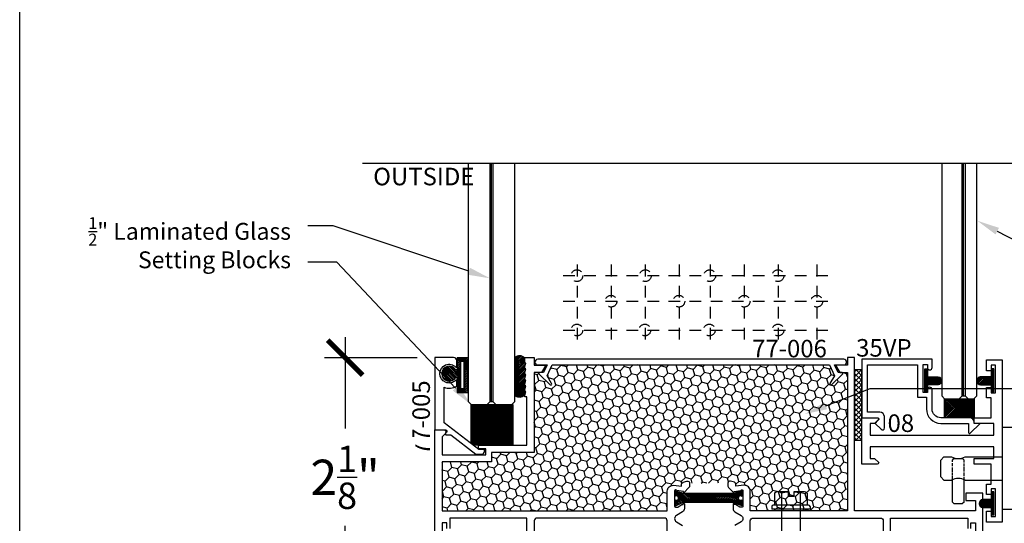
# Model space of a CAD drawing. Units: inches. Extents: x 0 to 32, y 0 to 43.6.
# Drawn here: x 0 to 10.5, y 25.3 to 30.7 of the extents above; entities that cross this region are included whole.
import ezdxf
from ezdxf import colors
from ezdxf.entities.mleader import LeaderData, LeaderLine
from ezdxf.math import Vec2, Vec3

# ---------------------------------------------------------------- set-up
doc = ezdxf.new("R2010")
doc.units = ezdxf.units.IN
doc.header["$MEASUREMENT"] = 0
doc.linetypes.add('HIDDEN2', pattern=[0.1875, 0.125, -0.0625])
for name, color, linetype in [('Arcadia-Dim', 4, 'Continuous'), ('Arcadia-Hidden', 1, 'HIDDEN2'), ('Arcadia-Mview', 6, 'Continuous'), ('Arcadia-Profile', 5, 'Continuous'), ('Arcadia-Shade', 8, 'Continuous'), ('Arcadia-Text', 3, 'Continuous')]:
    doc.layers.add(name, color=color, linetype=linetype)
doc.styles.get("Standard").update_dxf_attribs({"font": 'ARIALN.TTF'})
doc.dimstyles.new('Arcadia-4', dxfattribs={"dimscale": 4, "dimtxt": 0.0938, "dimasz": 0.0938, "dimexe": 0.0546, "dimexo": 0.0469, "dimgap": 0.0469, "dimtad": 0, "dimtih": 1, "dimdec": 4, "dimrnd": 0.0625, "dimzin": 3, "dimdsep": 46, "dimlunit": 4, "dimtxsty": 'Standard', "dimblk": 'ARCHTICK', "dimcen": 0.0469, "dimdle": 0.0546, "dimclrd": 256, "dimclre": 256, "dimclrt": 256, "dimadec": 0, "dimazin": 0, "dimtfac": 0.75, "dimtix": 1, "dimtmove": 2, "dimatfit": 3, "dimfxl": 0.18, "dimtfill": 1, "dimtolj": 1, "dimtzin": 3, "dimlwd": -3, "dimlwe": -3, "dimarcsym": 1})
pattern_1 = [(45, (-255.789221, -432.082256), (-0.00883883476, 0.00883883476), [])]

# ---------------------------------------------------------------- blocks, each defined once
blk = doc.blocks.new('THERMAL BREAK 1')
at = {"layer": 'Arcadia-Profile', "lineweight": -3}
h = blk.add_hatch(dxfattribs=at)
h.set_pattern_fill('ANSI31', color=256, scale=0.1)
h.set_pattern_definition([(45, (-262.722934, -466.263876), (-0.00883883476, 0.00883883476), [])])
h.paths.add_polyline_path([(0.714, -0.069), (0.714, -0.003), (0.625, -0.04), (0.086, -0.04), (0, 0), (0, -0.068, -1.89208), (0, -0.106), (0, -0.164), (0.089, -0.138), (0.625, -0.138), (0.714, -0.164), (0.714, -0.105, -2.178785)])
at = {"layer": 'Arcadia-Profile'}
blk.add_lwpolyline([(0.714, -0.105, -2.178785), (0.714, -0.069), (0.714, -0.003), (0.625, -0.04), (0.086, -0.04), (0, 0), (0, -0.068, -1.89208), (0, -0.106), (0, -0.164), (0.089, -0.138), (0.625, -0.138), (0.714, -0.164)], format="xyb", close=True, dxfattribs=at)
blk = doc.blocks.new('GASKET')
at = {"layer": 'Arcadia-Profile', "lineweight": -3}
h = blk.add_hatch(dxfattribs=at)
h.set_pattern_fill('ANSI31', color=256, scale=0.1)
h.paths.add_polyline_path([(260.511, 464.244), (260.511, 464.243), (260.394, 464.243), (260.394, 464.374), (260.379, 464.374, -3.732051), (260.379, 464.454), (260.394, 464.454), (260.394, 464.614), (260.511, 464.614)])
h.paths.add_polyline_path([(260.471, 464.284), (260.429, 464.284), (260.429, 464.571), (260.471, 464.571)], flags=16)
at = {"layer": 'Arcadia-Profile'}
blk.add_lwpolyline([(260.511, 464.243), (260.394, 464.243), (260.394, 464.374), (260.379, 464.374, -3.732051), (260.379, 464.454), (260.394, 464.454), (260.394, 464.614), (260.511, 464.614), (260.511, 464.244)], format="xyb", dxfattribs=at)
blk.add_lwpolyline([(260.429, 464.571), (260.471, 464.571), (260.471, 464.284), (260.429, 464.284)], close=True, dxfattribs=at)
blk = doc.blocks.new('LATCH')
at = {"layer": 'Arcadia-Profile'}
for p, q in [((0.003, 0.198), (0.003, 1.073)), ((0.253, 1.073), (0.003, 1.073)), ((0.303, 0.248), (0.303, 1.023)), ((0.449, 0.986), (0.303, 0.986)), ((0.503, 0.938), (0.449, 0.986)), ((0.503, 0.334), (0.503, 0.938)), ((-0.658, 0.725), (-0.623, 0.761)), ((-0.623, 0.761), (-0.543, 0.761)), ((-0.533, 0.724), (-0.517, 0.741)), ((-0.517, 0.741), (-0.425, 0.741)), ((-0.408, 0.724), (-0.425, 0.741)), ((-0.398, 0.761), (0.003, 0.761)), ((-0.658, 0.546), (-0.658, 0.725)), ((-0.533, 0.705), (-0.533, 0.724)), ((-0.533, 0.659), (-0.533, 0.693)), ((-0.533, 0.601), (-0.533, 0.647)), ((-0.408, 0.699), (-0.408, 0.724)), ((-0.408, 0.662), (-0.408, 0.69)), ((-0.408, 0.605), (-0.408, 0.653)), ((-0.658, 0.546), (-0.623, 0.511)), ((-0.533, 0.562), (-0.533, 0.591)), ((-0.533, 0.521), (-0.533, 0.552)), ((-0.408, 0.558), (-0.408, 0.592)), ((-0.408, 0.521), (-0.408, 0.546)), ((-0.623, 0.511), (-0.543, 0.511)), ((-0.533, 0.277), (-0.533, 0.516)), ((-0.408, 0.277), (-0.408, 0.516)), ((-0.398, 0.511), (0.003, 0.511)), ((0.503, 0.334), (0.449, 0.286)), ((-0.533, 0.277), (-0.517, 0.261)), ((-0.517, 0.261), (-0.425, 0.261)), ((-0.408, 0.277), (-0.425, 0.261)), ((0.449, 0.286), (0.303, 0.286)), ((0.253, 0.198), (0.003, 0.198))]:
    blk.add_line(p, q, dxfattribs=at)
for centre, radius, start, end in [((0.253, 1.023), 0.05, 0, 90), ((-0.47, 0.89), 0.148, 240.7059, 299.2941), ((-0.47, 0.381), 0.148, 60.7059, 119.2941), ((0.253, 0.248), 0.05, 270, 0)]:
    blk.add_arc(centre, radius, start, end, dxfattribs=at)
blk = doc.blocks.new('_ArchTick')
at = {"color": 0, "linetype": 'ByBlock', "lineweight": -3, "const_width": 0.15}
blk.add_lwpolyline([(-0.5, -0.5), (0.5, 0.5)], dxfattribs=at)
blk = doc.blocks.new('*D10')
at = {"layer": 'Arcadia-Dim', "lineweight": -3, "transparency": 16777216}
for p, q in [((3.476, 27.315), (3.476, 26.339)), ((4.245, 27.096), (3.257, 27.096)), ((3.476, 24.753), (3.476, 25.3)), ((4.245, 24.971), (3.257, 24.971))]:
    blk.add_line(p, q, dxfattribs=at)
at = {"layer": 'Defpoints', "color": 0, "lineweight": -3, "transparency": 16777216}
for p in [(4.433, 27.096), (3.476, 24.971), (4.433, 24.971)]:
    blk.add_point(p, dxfattribs=at)
at = {"layer": 'Arcadia-Dim', "lineweight": -3, "transparency": 16777216, "xscale": 0.3752, "yscale": 0.3752, "zscale": 0.3752}
for p, rotation in [((3.476, 27.096), 90), ((3.476, 24.971), 270)]:
    blk.add_blockref('_ArchTick', p, dxfattribs=dict(at, rotation=rotation))
at = {"layer": 'Arcadia-Dim', "transparency": 16777216, "insert": (3.476, 25.819), "char_height": 0.3752, "attachment_point": 5, "bg_fill": 3, "box_fill_scale": 1.25, "bg_fill_color": 256, "bg_fill_true_color": 13158600, "bg_fill_transparency": 0}
blk.add_mtext('\\A1;2{\\H0.750000x;\\S1/8;}"', dxfattribs=at)
blk = doc.blocks.new('BOLT')
at = {"layer": 'Arcadia-Profile'}
for p, q in [((-0.077, 0.267), (-0.077, 0.139)), ((0.069, 0.279), (-0.046, 0.279)), ((-0.001, 0.267), (-0.001, 0.139)), ((0, 0.219), (0, -0.913)), ((0.069, 0.279), (0.069, 0.229)), ((0.129, 0.229), (0.069, 0.229)), ((0.243, 0.279), (0.129, 0.279)), ((0.129, 0.279), (0.129, 0.229)), ((0.197, 0.219), (0.197, -0.913)), ((0.199, 0.267), (0.199, 0.139)), ((0.274, 0.267), (0.274, 0.139)), ((-0.106, 0.124), (-0.106, 0.094)), ((0.288, 0.139), (-0.091, 0.139)), ((0.303, 0.124), (0.303, 0.094)), ((0.303, 0.094), (-0.106, 0.094)), ((0.303, -0.913), (-0.106, -0.913)), ((-0.106, -0.943), (-0.106, -0.913)), ((0.303, -0.943), (0.303, -0.913)), ((0.288, -0.958), (-0.091, -0.958)), ((-0.077, -1.085), (-0.077, -0.958)), ((-0.001, -1.085), (-0.001, -0.958)), ((0.199, -1.085), (0.199, -0.958)), ((0.274, -1.085), (0.274, -0.958)), ((0.069, -1.098), (-0.046, -1.098)), ((0, -1.098), (0, -1.252)), ((0, -1.113), (0.197, -1.113)), ((0.024, -1.136), (0.173, -1.136)), ((0.243, -1.098), (0.069, -1.098)), ((0.197, -1.098), (0.197, -1.252)), ((0, -1.16), (0.197, -1.16)), ((0, -1.205), (0.197, -1.205)), ((0, -1.252), (0.197, -1.252)), ((0, -1.252), (0.024, -1.276)), ((0.024, -1.183), (0.173, -1.183)), ((0.024, -1.229), (0.173, -1.229)), ((0.197, -1.252), (0.173, -1.276)), ((0.024, -1.276), (0.173, -1.276))]:
    blk.add_line(p, q, dxfattribs=at)
for centre, radius, start, end in [((-0.039, 0.217), 0.0622, 52.9479, 127.0521), ((0.099, -0.136), 0.415, 94.1432, 103.9357), ((0.099, -0.136), 0.415, 76.0643, 85.8568), ((0.236, 0.217), 0.0622, 52.9479, 127.0521), ((-0.091, 0.124), 0.015, 90, 180), ((0.288, 0.124), 0.015, 0, 90), ((-0.091, -0.943), 0.015, 180, 270), ((0.288, -0.943), 0.015, 270, 0), ((-0.039, -1.036), 0.0622, 232.9479, 307.0521), ((0.099, -0.682), 0.415, 256.0643, 265.8568), ((0.099, -0.682), 0.415, 265.8568, 283.9357), ((0.236, -1.036), 0.0622, 232.9479, 307.0521)]:
    blk.add_arc(centre, radius, start, end, dxfattribs=at)
blk = doc.blocks.new('GASKET2')
at = {"layer": 'Arcadia-Profile', "lineweight": -3}
h = blk.add_hatch(dxfattribs=at)
h.set_pattern_fill('ANSI31', color=256, scale=0.1)
h.paths.add_polyline_path([(266.167, 465.982), (266.138, 465.982), (266.138, 465.906), (266.05, 465.906, 0.873466), (266.047, 465.819), (266.138, 465.819), (266.138, 465.736), (266.167, 465.736)])
blk.add_lwpolyline([(266.138, 465.819), (266.047, 465.819, -0.873466), (266.05, 465.906), (266.138, 465.906), (266.138, 465.982), (266.167, 465.982), (266.167, 465.736), (266.138, 465.736)], format="xyb", close=True, dxfattribs=at)

msp = doc.modelspace()

# ---------------------------------------------------------------- hatches: boundary and pattern name
at = {"layer": 'Arcadia-Profile', "lineweight": -3}
h = msp.add_hatch(dxfattribs=at)
h.set_pattern_fill('ANSI31', color=256, scale=0.1)
h.set_pattern_definition([(45, (-255.722644, -430.703838), (-0.00883883476, 0.00883883476), [])])
h.paths.add_polyline_path([(5.39511, 26.87623), (5.39511, 26.85623), (5.40511, 26.85623), (5.39511, 26.81623), (5.39511, 26.79623), (5.40511, 26.79623), (5.39511, 26.75623), (5.39511, 26.73623), (5.40511, 26.73623), (5.39511, 26.69623, -0.33983481), (5.28887, 26.6879), (5.28887, 27.09594, -0.42610897), (5.39511, 27.09217), (5.39511, 27.03623), (5.40511, 27.03623), (5.39511, 26.99623), (5.39511, 26.97623), (5.40511, 26.97623), (5.39511, 26.93623), (5.39511, 26.91623), (5.40511, 26.91623)])
h = msp.add_hatch(dxfattribs=at)
h.set_pattern_fill('NET', color=256, scale=0.3, angle=45)
h.set_pattern_definition([(45, (-263.124303, -429.96947), (-0.0265165043, 0.0265165043), []), (135, (-263.124303, -429.96947), (-0.0265165043, -0.0265165043), [])])
h.paths.add_polyline_path([(8.99451, 26.21473), (8.91751, 26.21473), (8.91751, 26.96551), (8.99451, 26.96551)])
h = msp.add_hatch(dxfattribs=at)
h.set_pattern_fill('ANSI31', color=256, scale=0.1)
h.set_pattern_definition(pattern_1)
edge = h.paths.add_edge_path()
edge.add_line((9.66561, 26.73056), (9.69451, 26.73056))
edge.add_line((9.69451, 26.73056), (9.69451, 26.80657))
edge.add_line((9.69451, 26.80657), (9.808, 26.80657))
edge.add_arc((9.80358, 26.85003), 0.04369, -84.196053, 80.348369)
edge.add_line((9.8109, 26.89311), (9.69451, 26.89311))
edge.add_line((9.69451, 26.89311), (9.69451, 26.97703))
edge.add_line((9.69451, 26.97703), (9.66561, 26.97703))
edge.add_line((9.66561, 26.97703), (9.66561, 26.73056))
h = msp.add_hatch(dxfattribs=at)
h.set_pattern_fill('ANSI31', color=256, scale=0.1)
h.set_pattern_definition(pattern_1)
edge = h.paths.add_edge_path()
edge.add_line((10.40342, 26.73056), (10.37451, 26.73056))
edge.add_line((10.37451, 26.73056), (10.37451, 26.80657))
edge.add_line((10.37451, 26.80657), (10.26103, 26.80657))
edge.add_arc((10.26545, 26.85003), 0.04369, 99.651631, 264.196053, ccw=False)
edge.add_line((10.25812, 26.89311), (10.37451, 26.89311))
edge.add_line((10.37451, 26.89311), (10.37451, 26.97703))
edge.add_line((10.37451, 26.97703), (10.40342, 26.97703))
edge.add_line((10.40342, 26.97703), (10.40342, 26.73056))
h = msp.add_hatch(dxfattribs=at)
h.set_pattern_fill('ANSI31', color=256, scale=0.1)
h.set_pattern_definition([(45, (-255.722644, -430.770225), (-0.00883883476, 0.00883883476), [])])
h.paths.add_polyline_path([(10.19451, 26.65791), (9.87826, 26.65791), (9.87826, 26.45454), (10.19451, 26.45454)])
h = msp.add_hatch(dxfattribs=at)
h.set_pattern_fill('ANSI31', color=256, scale=0.1)
h.set_pattern_definition([(45, (-255.722644, -419.32578), (-0.00883883476, 0.00883883476), [])])
h.paths.add_polyline_path([(5.26834, 26.59623), (4.82012, 26.59623), (4.82012, 26.18082), (4.84343, 26.16296), (5.26834, 26.16296)])
at = {"layer": 'Arcadia-Shade'}
h = msp.add_hatch(dxfattribs=at)
h.set_pattern_fill('HONEY', color=256, scale=0.5, angle=45, style=0)
h.set_pattern_definition([(45, (-255.722644, -430.831906), (0.0280179835, 0.104564538), [0.0625, -0.125]), (165, (-255.722644, -430.831906), (-0.104564538, -0.0280179835), [0.0625, -0.125]), (105, (-255.722644, -430.831906), (-0.0765465545, 0.0765465545), [-0.125, 0.0625])])
h.paths.add_polyline_path([(6.91556, 25.67136), (6.91556, 25.46136), (4.51051, 25.46136), (4.51051, 25.98223), (5.03887, 25.98223), (5.03887, 26.08496), (5.49511, 26.08496), (5.49511, 26.93623), (5.55624, 26.93623, 0.76379416), (5.54667, 26.91947), (5.66483, 26.80752, 0.8778747), (5.68055, 26.81961), (5.63261, 26.90226), (5.68684, 27.01854), (8.64779, 27.01854), (8.70201, 26.90226), (8.65407, 26.81961, 0.85424253), (8.6694, 26.80715), (8.78757, 26.9191, 0.59851935), (8.78339, 26.93623), (8.83951, 26.93623), (8.83951, 25.46136), (7.80256, 25.46136), (7.80256, 25.67136, 0.44001053), (7.73515, 25.73313), (7.64956, 25.72564), (7.64956, 25.74444, 0.33945426), (7.63325, 25.76569), (7.59125, 25.77694, 0.49314543), (7.56356, 25.75569), (7.15456, 25.75569, 0.49314543), (7.12686, 25.77694), (7.08486, 25.76569, 0.33945426), (7.06856, 25.74444), (7.06856, 25.72564), (6.98296, 25.73313, 0.44001053)])

# ---------------------------------------------------------------- linework, layer by layer
at = {"layer": 'Arcadia-Hidden'}
for p, q in [((5.95256, 28.08894), (5.95256, 27.27467)), ((6.31637, 28.08894), (6.31637, 27.27467)), ((6.68018, 28.08894), (6.68018, 27.27467)), ((7.04399, 28.08894), (7.04399, 27.27467)), ((7.37316, 28.08894), (7.37316, 27.27467)), ((7.73697, 28.08894), (7.73697, 27.27467)), ((8.10078, 28.08894), (8.10078, 27.27467)), ((8.51425, 28.08894), (8.51425, 27.27467)), ((5.80487, 27.97274), (8.65285, 27.97274)), ((5.80487, 27.69774), (8.64418, 27.69774)), ((5.80487, 27.39101), (8.63552, 27.39101))]:
    msp.add_line(p, q, dxfattribs=at)
for centre in [(5.95121, 27.97201), (6.6818, 27.97201), (7.37003, 27.97201), (8.09907, 27.97201), (6.31523, 27.69846), (7.04073, 27.69846), (7.73756, 27.69846), (8.51358, 27.69846), (5.95121, 27.39072), (6.67671, 27.39072), (7.36494, 27.39072), (8.09935, 27.39072)]:
    msp.add_circle(centre, 0.0625, dxfattribs=at)
at = {"layer": 'Arcadia-Profile', "lineweight": -3}
for p, q in [((5.03887, 26.62748), (5.03887, 29.1674)), ((10.08139, 26.68916), (10.08139, 29.1674)), ((5.02324, 26.62748), (5.05449, 26.62748)), ((10.06576, 26.68916), (10.09701, 26.68916))]:
    msp.add_line(p, q, dxfattribs=at)
at = {"layer": 'Arcadia-Profile'}
for points in [[(11.35879, 29.1674), (3.66147, 29.1674)], [(4.78887, 29.1674), (4.78887, 26.62748), (4.82012, 26.59623), (4.99199, 26.59623), (5.02324, 26.62748), (5.02324, 29.1674)], [(5.05449, 29.1674), (5.05449, 26.62748), (5.08574, 26.59623), (5.25762, 26.59623), (5.28887, 26.62748), (5.28887, 29.1674)], [(9.84701, 29.1674), (9.84701, 26.68916), (9.87826, 26.65791), (10.03451, 26.65791), (10.06576, 26.68916), (10.06576, 29.1674)], [(10.09701, 29.1674), (10.09701, 26.68916), (10.12826, 26.65791), (10.19076, 26.65791), (10.22201, 26.68916), (10.22201, 29.1674)], [(5.39511, 26.91623), (5.40511, 26.91623)], [(5.39511, 26.73623), (5.40511, 26.73623)], [(5.41711, 24.97136), (5.41711, 25.38336), (4.59251, 25.38336), (4.59251, 25.27336)], [(9.30091, 24.97136), (9.30091, 25.38336), (10.12551, 25.38336), (10.12551, 25.27336)], [(4.56051, 25.27336), (4.56051, 25.33336), (4.51051, 25.33336), (4.51051, 25.03336)], [(10.15751, 25.27336), (10.15751, 25.33336), (10.20751, 25.33336), (10.20751, 25.03336)]]:
    msp.add_lwpolyline(points, dxfattribs=at)
for points in [[(4.90348, 26.11696), (4.53251, 26.40113), (4.53251, 26.78016, 0.22919672), (4.66696, 26.79253), (4.66696, 26.8518, 0.67187516), (4.65838, 26.8553, -2.44948974), (4.65838, 26.99527, 0.67187516), (4.66696, 26.99877), (4.66696, 27.06535, 0.44024417), (4.63323, 27.09623), (4.43251, 27.09623), (4.43251, 26.32523), (4.54773, 26.32523, -0.66817314), (4.55904, 26.29791), (4.54942, 26.2883, 0.66817314), (4.5565, 26.27123), (4.60343, 26.27123), (4.87269, 26.06496), (4.93287, 26.06496, 0.41421356), (4.96387, 26.09596), (4.96387, 26.11696), (4.90266, 26.11696)], [(8.70201, 26.90226), (8.65407, 26.81961, 0.8778747), (8.66979, 26.80752), (8.78796, 26.91947, 0.66817864), (8.78089, 26.93654), (8.74025, 26.93654), (8.70201, 27.01854), (8.80301, 27.01854, 0.41421356), (8.83201, 27.04754), (8.83201, 27.04854, 0.41421356), (8.80201, 27.07854), (5.53261, 27.07854, 0.41421356), (5.50261, 27.04854), (5.50261, 27.04754, 0.41421356), (5.53161, 27.01854), (5.63261, 27.01854), (5.59438, 26.93654), (5.55374, 26.93654, 0.66817864), (5.54667, 26.91947), (5.66483, 26.80752, 0.8778747), (5.68055, 26.81961), (5.63261, 26.90226), (5.68684, 27.01854), (8.64779, 27.01854)]]:
    msp.add_lwpolyline(points, format="xyb", close=True, dxfattribs=at)
for points in [[(4.43251, 24.97136), (4.43251, 26.32523), (4.52857, 26.32523, -0.66817864), (4.54554, 26.28425), (4.51051, 26.24923), (4.51051, 26.06023), (4.97687, 26.06023), (4.97687, 26.12296), (4.91187, 26.12296, -0.41421356), (4.90187, 26.13296), (4.90187, 26.16296), (5.41711, 26.16296), (5.41711, 26.67623), (5.39511, 26.67623), (5.39511, 26.69623), (5.40511, 26.73623), (5.39511, 26.73623), (5.39511, 26.75623), (5.40511, 26.79623), (5.39511, 26.79623), (5.39511, 26.81623), (5.40511, 26.85623), (5.39511, 26.85623), (5.39511, 26.87623), (5.40511, 26.91623), (5.39511, 26.91623), (5.39511, 26.93623), (5.40511, 26.97623), (5.39511, 26.97623), (5.39511, 26.99623), (5.40511, 27.03623), (5.39511, 27.03623), (5.39511, 27.09623), (5.49511, 27.09623), (5.49511, 27.01623), (5.62011, 27.01623), (5.57393, 26.93623), (5.49511, 26.93623), (5.49511, 26.08496), (5.03887, 26.08496), (5.03887, 25.98223), (4.51051, 25.98223), (4.51051, 25.46136), (6.91556, 25.46136), (6.91556, 25.67136, -0.44001053), (6.98296, 25.73313), (7.06856, 25.72564), (7.06856, 25.74444, -0.33945426), (7.08486, 25.76569), (7.12686, 25.77694, -0.49314543), (7.15456, 25.75569), (7.15456, 25.72448, -0.19891237), (7.14811, 25.70892), (7.09156, 25.65236), (7.08798, 25.66571), (7.01624, 25.67836, 0.78773074), (6.99356, 25.6729), (6.99356, 25.51136, 0.41421356), (7.00356, 25.50136), (7.02756, 25.50136), (7.07316, 25.52769, -0.1316525), (7.07566, 25.52836), (7.08256, 25.52836, 0.41421356), (7.08756, 25.53336), (7.08756, 25.53536, -0.41421356), (7.09256, 25.54036), (7.09356, 25.54036, -0.41421356), (7.09956, 25.53436), (7.09956, 25.48388, -0.26794919), (7.08006, 25.4501), (7.01343, 25.41164, 0.57735027), (7.01343, 25.34409), (7.08006, 25.30562, -0.26794919)], [(10.28551, 24.97136), (10.28551, 25.64886), (10.10328, 25.64886), (10.10328, 25.57286), (10.20751, 25.57286), (10.20751, 25.46136), (8.91751, 25.46136), (8.91751, 27.09623), (8.83951, 27.09623), (8.83951, 27.01623), (8.71451, 27.01623), (8.7607, 26.93623), (8.83951, 26.93623), (8.83951, 25.46136), (7.80256, 25.46136), (7.80256, 25.67136, 0.44001053), (7.73515, 25.73313), (7.64956, 25.72564), (7.64956, 25.74444, 0.33945426), (7.63325, 25.76569), (7.59125, 25.77694, 0.49314543), (7.56356, 25.75569), (7.56356, 25.72448, 0.19891237), (7.57, 25.70892), (7.62656, 25.65236), (7.63013, 25.66571), (7.70187, 25.67836, -0.78773074), (7.72456, 25.6729), (7.72456, 25.51136, -0.41421356), (7.71456, 25.50136), (7.69056, 25.50136), (7.64495, 25.52769, 0.1316525), (7.64245, 25.52836), (7.63556, 25.52836, -0.41421356), (7.63056, 25.53336), (7.63056, 25.53536, 0.41421356), (7.62556, 25.54036), (7.62456, 25.54036, 0.41421356), (7.61856, 25.53436), (7.61856, 25.48388, 0.26794919), (7.63806, 25.4501), (7.70468, 25.41164, -0.57735027), (7.70468, 25.34409), (7.63806, 25.30562, 0.26794919)], [(6.91556, 25.08036), (6.91556, 25.35236, 0.41421356), (6.88456, 25.38336), (5.52511, 25.38336, 0.41421356), (5.49511, 25.35336), (5.49511, 25.07936, 0.41421356)], [(7.80256, 25.08036), (7.80256, 25.35236, -0.41421356), (7.83356, 25.38336), (9.19291, 25.38336, -0.41421356), (9.22291, 25.35336), (9.22291, 25.07936, -0.41421356)]]:
    msp.add_lwpolyline(points, format="xyb", dxfattribs=at)
at = {"layer": 'Arcadia-Profile', "lineweight": -3}
for points in [[(10.13451, 26.29669, 0.66817864), (10.15158, 26.28961), (10.25651, 26.39454), (10.19451, 26.39454), (10.19451, 26.40754, 0.41421356), (10.14751, 26.45454), (9.83851, 26.45454, -0.41421356), (9.74451, 26.54854), (9.74451, 26.67254), (9.74451, 26.75554, 0.41421356), (9.71951, 26.78054, 0.41421356), (9.69451, 26.75554), (9.69451, 26.72254), (9.64751, 26.72254), (9.64751, 27.02354), (9.69451, 27.02354), (9.69451, 26.99054, 0.41421356), (9.71951, 26.96554), (9.71951, 26.96554, 0.41421356), (9.74451, 26.99054), (9.74451, 27.07854), (8.99451, 27.07854), (8.99451, 26.45454), (9.15851, 26.45454, -0.65393068), (9.17027, 26.42769), (9.13712, 26.39454), (9.20037, 26.3313, 0.66817864), (9.23451, 26.34544), (9.23451, 26.46754, 0.41421356), (9.18751, 26.51454), (9.05451, 26.51454), (9.05451, 27.01854), (9.58751, 27.01854), (9.58751, 26.67254), (9.68451, 26.67254), (9.68451, 26.54854, 0.41421356), (9.83851, 26.39454), (10.13451, 26.39454)], [(9.17451, 25.97554, -0.41421356), (9.15851, 25.95954), (8.99451, 25.95954), (8.99451, 26.09254), (8.99451, 26.45454), (9.15851, 26.45454, -0.41421356), (9.17451, 26.43854), (9.13051, 26.39454), (9.08451, 26.39454), (9.08451, 26.26904), (10.40451, 26.26904), (10.40451, 26.39454), (10.19451, 26.39454), (10.19451, 26.45454), (10.37451, 26.45454), (10.37451, 26.66854), (10.32451, 26.66854), (10.32451, 26.77704), (10.37451, 26.77704), (10.37451, 26.71954), (10.42151, 26.71954), (10.42151, 27.01454), (10.37451, 27.01454), (10.37451, 26.95704), (10.32451, 26.95704), (10.32451, 27.07454), (10.49451, 27.07454), (10.49451, 25.33904), (10.32451, 25.33904), (10.32451, 25.45654), (10.37451, 25.45654), (10.37451, 25.39904), (10.42151, 25.39904), (10.42151, 25.69404), (10.37451, 25.69404), (10.37451, 25.63654), (10.32451, 25.63654), (10.32451, 25.74504), (10.37451, 25.74504), (10.37451, 25.95904), (10.19451, 25.95904), (10.19451, 26.01904), (10.40451, 26.01904), (10.40451, 26.14404), (9.08451, 26.14404), (9.08451, 26.01954), (9.13051, 26.01954)], [(9.69451, 26.89311), (9.8109, 26.89311, -0.87346593), (9.808, 26.80657), (9.69451, 26.80657), (9.69451, 26.73056), (9.66561, 26.73056), (9.66561, 26.97703), (9.69451, 26.97703)], [(10.37451, 26.89311), (10.25812, 26.89311, 0.87346593), (10.26103, 26.80657), (10.37451, 26.80657), (10.37451, 26.73056), (10.40342, 26.73056), (10.40342, 26.97703), (10.37451, 26.97703)]]:
    msp.add_lwpolyline(points, format="xyb", close=True, dxfattribs=at)
for points in [[(8.91751, 26.21473), (8.99451, 26.21473), (8.99451, 26.96551), (8.91751, 26.96551)], [(9.87826, 26.65791), (10.19451, 26.65791), (10.19451, 26.45454), (9.87826, 26.45454)]]:
    msp.add_lwpolyline(points, close=True, dxfattribs=at)
msp.add_lwpolyline([(4.82012, 26.18082), (4.82012, 26.59623), (5.26834, 26.59623), (5.26834, 26.16296), (4.84343, 26.16296)], dxfattribs=at)
for centre, radius, start, end in [((5.34018, 27.04304), 0.0737, 41.809067, 134.126222), ((5.33657, 26.76119), 0.08745, 236.943759, 312.021955)]:
    msp.add_arc(centre, radius, start, end, dxfattribs=at)

# ---------------------------------------------------------------- block references
at = {"layer": 'Arcadia-Profile', "lineweight": -3, "xscale": -1, "rotation": 180}
for name, p in [('GASKET', (-255.72264, 491.33889)), ('THERMAL BREAK 1', (7.00029, 25.50982)), ('GASKET2', (-255.76312, 491.40125))]:
    msp.add_blockref(name, p, dxfattribs=at)
at = {"layer": 'Arcadia-Profile', "lineweight": -3}
for name, p in [('LATCH', (10.49451, 25.27736)), ('BOLT', (8.13794, 25.38336))]:
    msp.add_blockref(name, p, dxfattribs=at)

# ---------------------------------------------------------------- texts
at = {"layer": 'Arcadia-Text', "lineweight": -3}
for s, p in [('OUTSIDE', (3.77557, 28.93596)), ('77-006', (7.82217, 27.09924)), ('35VP', (8.9334, 27.10717)), ('08', (9.26878, 26.30292))]:
    msp.add_text(s, height=0.1875, dxfattribs=at).set_placement(p)
msp.add_text('77-005', height=0.1875, rotation=90, dxfattribs=at).set_placement((4.38113, 26.05515))

# ---------------------------------------------------------------- leaders
ml = msp.add_multileader_mtext('Standard', dxfattribs=at)
ml.set_content('\\A1;{\\H0.7x;\\S1/2;}" Laminated Glass', color=256)
ml.set_leader_properties()
ml.build(insert=Vec2(0, 0))
ml.multileader.update_dxf_attribs({"dogleg_length": 0.36, "arrow_head_size": 0.24})
ctx = ml.context
ctx.base_point, ctx.char_height, ctx.arrow_head_size, ctx.landing_gap_size, ctx.plane_origin = Vec3(0.97173, 28.50431), 0.18, 0.24, 0.18, Vec3(-8.28559, 25.38305)
ctx.text_align_type = 2
notes = []
notes.append((ctx, [(1, (1, 1, 0), (3.34904, 28.50431), (-1, 0), 0.2715, [(0, [(5.02324, 27.94281)], 0, [])])]))
ctx.mtext.insert, ctx.mtext.alignment, ctx.mtext.flow_direction = Vec3(2.89754, 28.59584), 3, 5
ml = msp.add_multileader_mtext('Standard', dxfattribs=at)
ml.set_content('\\A1;3/8" Laminated Glass', color=256)
ml.set_leader_properties()
ml.build(insert=Vec2(0, 0))
ml.multileader.update_dxf_attribs({"dogleg_length": 0.36, "arrow_head_size": 0.24})
ctx = ml.context
ctx.base_point, ctx.char_height, ctx.arrow_head_size, ctx.landing_gap_size, ctx.plane_origin = Vec3(11.83996, 27.85978), 0.18, 0.24, 0.18, Vec3(2.68927, 24.85463)
notes.append((ctx, [(0, (1, 1, 0), (11.56846, 27.85978), (1, 0), 0.2715, [(0, [(10.22798, 28.55754)], 0, [])])]))
ctx.mtext.insert, ctx.mtext.flow_direction = Vec3(12.01996, 27.95131), 5
ml = msp.add_multileader_mtext('Standard', dxfattribs=at)
ml.set_content('\\A1;Setting Blocks', color=256)
ml.set_leader_properties()
ml.build(insert=Vec2(0, 0))
ml.multileader.update_dxf_attribs({"dogleg_length": 0.36, "arrow_head_size": 0.24})
ctx = ml.context
ctx.base_point, ctx.char_height, ctx.arrow_head_size, ctx.landing_gap_size, ctx.plane_origin = Vec3(1.42807, 28.11406), 0.18, 0.24, 0.18, Vec3(-8.28559, 22.90814)
ctx.text_align_type = 2
notes.append((ctx, [(1, (1, 1, 0), (3.38766, 28.11406), (-1, 0), 0.31011, [(0, [(4.82012, 26.59623)], 0, [])])]))
ctx.mtext.insert, ctx.mtext.alignment, ctx.mtext.flow_direction = Vec3(2.89754, 28.23052), 3, 5
ml = msp.add_multileader_mtext('Standard', dxfattribs=at)
ml.set_content('\\A1;Sound Insulation', color=256)
ml.set_leader_properties()
ml.build(insert=Vec2(0, 0))
ml.multileader.update_dxf_attribs({"dogleg_length": 0.36, "arrow_head_size": 0.24})
ctx = ml.context
ctx.base_point, ctx.char_height, ctx.arrow_head_size, ctx.landing_gap_size, ctx.plane_origin = Vec3(11.83996, 26.76803), 0.18, 0.24, 0.18, Vec3(2.68927, 23.76288)
notes.append((ctx, [(0, (1, 1, 0), (9.0844, 26.76803), (1, 0), 2.75556, [(0, [(8.38538, 26.49431)], 0, [])])]))
ctx.mtext.insert, ctx.mtext.flow_direction = Vec3(12.01996, 26.85956), 5
for ctx, leaders in notes:
    for number, flags, end, landing, length, lines in leaders:
        leader = LeaderData()
        leader.index, (leader.has_last_leader_line, leader.has_dogleg_vector, leader.attachment_direction) = number, flags
        leader.last_leader_point, leader.dogleg_vector, leader.dogleg_length = Vec3(end), Vec3(landing), length
        for number, points, colour, breaks in lines:
            line = LeaderLine()
            line.index, line.vertices, line.color, line.breaks = number, Vec3.list(points), colors.encode_raw_color(colour), breaks
            leader.lines.append(line)
        ctx.leaders.append(leader)

# ---------------------------------------------------------------- next in the draw order: dimensions: what is measured, and where the dimension line sits
at = {"layer": 'Arcadia-Dim'}
dim = msp.add_linear_dim(base=(3.47552, 24.97136), p1=(4.43251, 27.09623), p2=(4.43251, 24.97136), angle=90, dimstyle='Arcadia-4', dxfattribs=at)
dim.commit()
dim.dimension.update_dxf_attribs({"geometry": '*D10', "text_midpoint": (3.47552, 25.81926), "dimtype": 160})

# ---------------------------------------------------------------- next in the draw order: linework, layer by layer
at = {"layer": 'Arcadia-Mview', "lineweight": -3}
msp.add_lwpolyline([(0, 37.31833), (32, 37.31833), (32, 0), (0, 0)], close=True, dxfattribs=at)

doc.saveas('drawing.dxf')
